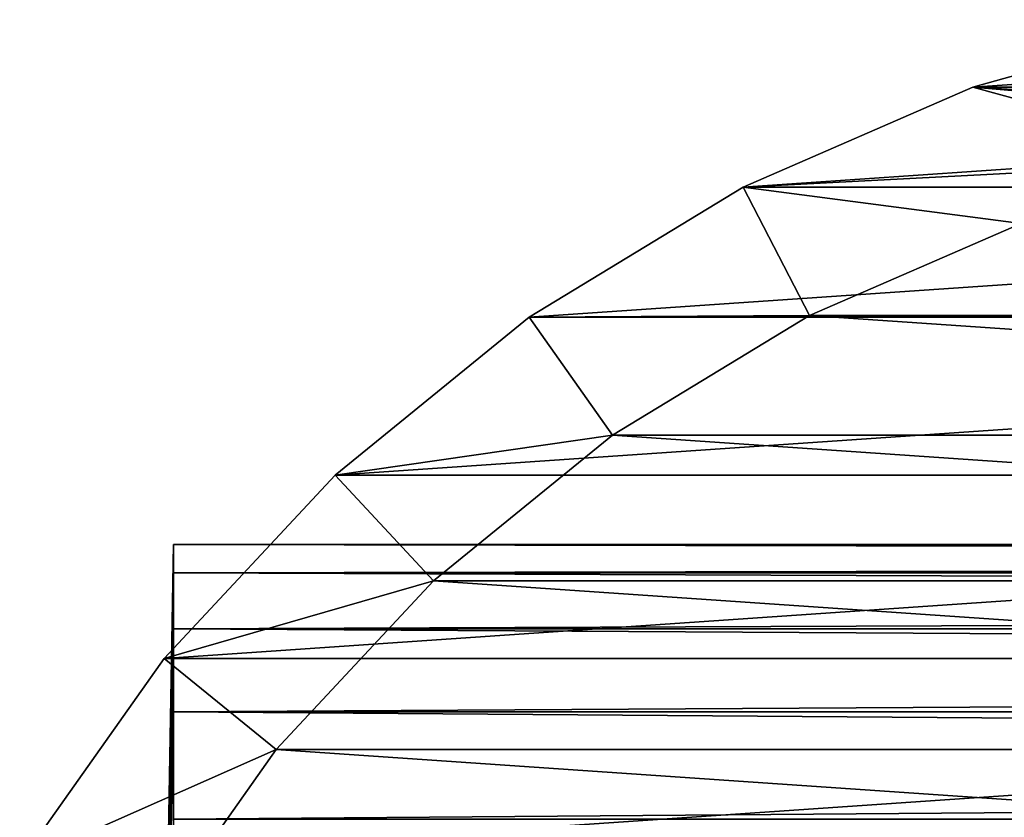
# Model space of a CAD drawing. Units: millimetres. Extents: x -105 to 323, y -33 to 360.
# Drawn here: x -101 to -84, y 16 to 29 of the extents above; entities that cross this region are included whole.
import ezdxf

# ---------------------------------------------------------------- set-up
doc = ezdxf.new("R2010")
doc.units = ezdxf.units.MM
doc.header["$LTSCALE"] = 81.481481
for name, color, linetype in [('2', 7, 'CONTINUOUS'), ('266', 7, 'CONTINUOUS'), ('267', 7, 'CONTINUOUS'), ('269', 7, 'CONTINUOUS'), ('270', 7, 'CONTINUOUS'), ('271', 7, 'CONTINUOUS'), ('4', 7, 'CONTINUOUS')]:
    doc.layers.add(name, color=color, linetype=linetype)

msp = doc.modelspace()

# ---------------------------------------------------------------- linework, layer by layer
at = {"layer": '2', "color": 7, "linetype": 'CONTINUOUS', "true_color": 0x6ec8ff}
for points in [[(132, 20.229, 4.618), (132, 20.692, 1.551), (-98, 20.23, 4.617), (132, 20.229, 4.618)], [(132, 20.692, 1.551), (132, 20.692, -1.551), (-98, 20.692, 1.551), (132, 20.692, 1.551)], [(-98, 20.23, 4.617), (132, 20.692, 1.551), (-98, 20.692, 1.551), (-98, 20.23, 4.617)], [(132, 20.692, -1.551), (132, 20.229, -4.618), (-98, 20.692, -1.551), (132, 20.692, -1.551)], [(-98, 20.692, 1.551), (132, 20.692, -1.551), (-98, 20.692, -1.551), (-98, 20.692, 1.551)], [(-98, 20.692, -1.551), (132, 20.229, -4.618), (-98, 20.23, -4.617), (-98, 20.692, -1.551)], [(-98, 19.316, 7.581), (132, 20.229, 4.618), (-98, 20.23, 4.617), (-98, 19.316, 7.581)], [(132, 20.229, -4.618), (132, 19.315, -7.581), (-98, 20.23, -4.617), (132, 20.229, -4.618)], [(-98, 20.23, -4.617), (132, 19.315, -7.581), (-98, 19.316, -7.581), (-98, 20.23, -4.617)], [(132, 19.315, 7.581), (132, 20.229, 4.618), (-98, 19.316, 7.581), (132, 19.315, 7.581)], [(-98, 17.97, 10.375), (132, 19.315, 7.581), (-98, 19.316, 7.581), (-98, 17.97, 10.375)], [(132, 19.315, -7.581), (132, 17.97, -10.376), (-98, 19.316, -7.581), (132, 19.315, -7.581)], [(-98, 19.316, -7.581), (132, 17.97, -10.376), (-98, 17.97, -10.375), (-98, 19.316, -7.581)], [(132, 17.97, 10.376), (132, 19.315, 7.581), (-98, 17.97, 10.375), (132, 17.97, 10.376)], [(132, 16.222, 12.938), (132, 17.97, 10.376), (-98, 16.223, 12.937), (132, 16.222, 12.938)], [(-98, 16.223, 12.937), (132, 17.97, 10.376), (-98, 17.97, 10.375), (-98, 16.223, 12.937)], [(132, 17.97, -10.376), (132, 16.222, -12.938), (-98, 17.97, -10.375), (132, 17.97, -10.376)], [(-98, 17.97, -10.375), (132, 16.222, -12.938), (-98, 16.223, -12.937), (-98, 17.97, -10.375)]]:
    msp.add_3dface(points, dxfattribs=at)
at = {"layer": '266', "color": 7, "linetype": 'CONTINUOUS', "true_color": 0xaaaaaa}
for points in [[(-81.073, 29.226, -65.75), (-84.997, 28.126, -65.75), (-81.073, 29.226, -40.75), (-81.073, 29.226, -65.75)], [(-81.073, 29.226, -40.75), (-84.997, 28.126, -65.75), (-84.997, 28.126, -40.75), (-81.073, 29.226, -40.75)], [(-84.997, 28.126, -65.75), (-88.732, 26.504, -65.75), (-84.997, 28.126, -40.75), (-84.997, 28.126, -65.75)], [(-84.997, 28.126, -40.75), (-88.732, 26.504, -65.75), (-88.732, 26.504, -40.75), (-84.997, 28.126, -40.75)], [(-88.732, 26.504, -65.75), (-92.214, 24.386, -65.75), (-88.732, 26.504, -40.75), (-88.732, 26.504, -65.75)], [(-88.732, 26.504, -40.75), (-92.214, 24.386, -65.75), (-92.214, 24.386, -40.75), (-88.732, 26.504, -40.75)], [(-92.214, 24.386, -65.75), (-95.374, 21.815, -65.75), (-92.214, 24.386, -40.75), (-92.214, 24.386, -65.75)], [(-92.214, 24.386, -40.75), (-95.374, 21.815, -65.75), (-95.374, 21.815, -40.75), (-92.214, 24.386, -40.75)], [(-95.374, 21.815, -65.75), (-98.155, 18.838, -65.75), (-95.374, 21.815, -40.75), (-95.374, 21.815, -65.75)], [(-95.374, 21.815, -40.75), (-98.155, 18.838, -65.75), (-98.155, 18.838, -40.75), (-95.374, 21.815, -40.75)], [(-98.155, 18.838, -65.75), (-100.505, 15.509, -65.75), (-98.155, 18.838, -40.75), (-98.155, 18.838, -65.75)], [(-98.155, 18.838, -40.75), (-100.505, 15.509, -65.75), (-100.505, 15.509, -40.75), (-98.155, 18.838, -40.75)]]:
    msp.add_3dface(points, dxfattribs=at)
at = {"layer": '267', "color": 7, "linetype": 'CONTINUOUS', "true_color": 0xaaaaaa}
for points in [[(-65.003, 28.126, -40.75), (-68.927, 29.226, -40.75), (-84.997, 28.126, -40.75), (-65.003, 28.126, -40.75)], [(-68.927, 29.226, -40.75), (-81.073, 29.226, -40.75), (-84.997, 28.126, -40.75), (-68.927, 29.226, -40.75)], [(-61.268, 26.504, -40.75), (-65.003, 28.126, -40.75), (-88.732, 26.504, -40.75), (-61.268, 26.504, -40.75)], [(-65.003, 28.126, -40.75), (-84.997, 28.126, -40.75), (-88.732, 26.504, -40.75), (-65.003, 28.126, -40.75)], [(-57.786, 24.386, -40.75), (-61.268, 26.504, -40.75), (-92.214, 24.386, -40.75), (-57.786, 24.386, -40.75)], [(-61.268, 26.504, -40.75), (-88.732, 26.504, -40.75), (-92.214, 24.386, -40.75), (-61.268, 26.504, -40.75)], [(-54.626, 21.815, -40.75), (-57.786, 24.386, -40.75), (-95.374, 21.815, -40.75), (-54.626, 21.815, -40.75)], [(-57.786, 24.386, -40.75), (-92.214, 24.386, -40.75), (-95.374, 21.815, -40.75), (-57.786, 24.386, -40.75)], [(-51.845, 18.838, -40.75), (-54.626, 21.815, -40.75), (-98.155, 18.838, -40.75), (-51.845, 18.838, -40.75)], [(-54.626, 21.815, -40.75), (-95.374, 21.815, -40.75), (-98.155, 18.838, -40.75), (-54.626, 21.815, -40.75)], [(-49.495, 15.509, -40.75), (-51.845, 18.838, -40.75), (-100.505, 15.509, -40.75), (-49.495, 15.509, -40.75)], [(-51.845, 18.838, -40.75), (-98.155, 18.838, -40.75), (-100.505, 15.509, -40.75), (-51.845, 18.838, -40.75)]]:
    msp.add_3dface(points, dxfattribs=at)
at = {"layer": '269', "color": 7, "linetype": 'CONTINUOUS', "true_color": 0xaaaaaa}
for points in [[(-84.21, 25.912, -45.75), (-62.348, 24.417, -45.75), (-87.652, 24.417, -45.75), (-84.21, 25.912, -45.75)], [(-87.652, 24.417, -45.75), (-59.142, 22.467, -45.75), (-90.858, 22.467, -45.75), (-87.652, 24.417, -45.75)], [(-62.348, 24.417, -45.75), (-59.142, 22.467, -45.75), (-87.652, 24.417, -45.75), (-62.348, 24.417, -45.75)], [(-90.858, 22.467, -45.75), (-56.23, 20.098, -45.75), (-93.77, 20.098, -45.75), (-90.858, 22.467, -45.75)], [(-59.142, 22.467, -45.75), (-56.23, 20.098, -45.75), (-90.858, 22.467, -45.75), (-59.142, 22.467, -45.75)], [(-93.77, 20.098, -45.75), (-53.668, 17.355, -45.75), (-96.332, 17.355, -45.75), (-93.77, 20.098, -45.75)], [(-56.23, 20.098, -45.75), (-53.668, 17.355, -45.75), (-93.77, 20.098, -45.75), (-56.23, 20.098, -45.75)], [(-96.332, 17.355, -45.75), (-51.503, 14.288, -45.75), (-98.497, 14.288, -45.75), (-96.332, 17.355, -45.75)], [(-53.668, 17.355, -45.75), (-51.503, 14.288, -45.75), (-96.332, 17.355, -45.75), (-53.668, 17.355, -45.75)]]:
    msp.add_3dface(points, dxfattribs=at)
at = {"layer": '270', "color": 7, "linetype": 'CONTINUOUS', "true_color": 0xaaaaaa}
for points in [[(-84.21, 25.912, -45.75), (-87.652, 24.417, -45.75), (-84.21, 25.912, -65.75), (-84.21, 25.912, -45.75)], [(-84.21, 25.912, -65.75), (-87.652, 24.417, -45.75), (-87.652, 24.417, -65.75), (-84.21, 25.912, -65.75)], [(-87.652, 24.417, -45.75), (-90.858, 22.467, -45.75), (-87.652, 24.417, -65.75), (-87.652, 24.417, -45.75)], [(-87.652, 24.417, -65.75), (-90.858, 22.467, -45.75), (-90.858, 22.467, -65.75), (-87.652, 24.417, -65.75)], [(-90.858, 22.467, -45.75), (-93.77, 20.098, -45.75), (-90.858, 22.467, -65.75), (-90.858, 22.467, -45.75)], [(-90.858, 22.467, -65.75), (-93.77, 20.098, -45.75), (-93.77, 20.098, -65.75), (-90.858, 22.467, -65.75)], [(-93.77, 20.098, -45.75), (-96.332, 17.355, -45.75), (-93.77, 20.098, -65.75), (-93.77, 20.098, -45.75)], [(-93.77, 20.098, -65.75), (-96.332, 17.355, -45.75), (-96.332, 17.355, -65.75), (-93.77, 20.098, -65.75)], [(-96.332, 17.355, -45.75), (-98.497, 14.288, -45.75), (-96.332, 17.355, -65.75), (-96.332, 17.355, -45.75)], [(-96.332, 17.355, -65.75), (-98.497, 14.288, -45.75), (-98.497, 14.288, -65.75), (-96.332, 17.355, -65.75)]]:
    msp.add_3dface(points, dxfattribs=at)
at = {"layer": '271', "color": 7, "linetype": 'CONTINUOUS', "true_color": 0xaaaaaa}
for points in [[(-84.997, 28.126, -65.75), (-81.073, 29.226, -65.75), (-65.003, 28.126, -65.75), (-84.997, 28.126, -65.75)], [(-88.732, 26.504, -65.75), (-84.997, 28.126, -65.75), (-80.595, 26.925, -65.75), (-88.732, 26.504, -65.75)], [(-84.997, 28.126, -65.75), (-65.003, 28.126, -65.75), (-73.124, 27.436, -65.75), (-84.997, 28.126, -65.75)], [(-84.997, 28.126, -65.75), (-73.124, 27.436, -65.75), (-76.876, 27.436, -65.75), (-84.997, 28.126, -65.75)], [(-84.997, 28.126, -65.75), (-76.876, 27.436, -65.75), (-80.595, 26.925, -65.75), (-84.997, 28.126, -65.75)], [(-88.732, 26.504, -65.75), (-80.595, 26.925, -65.75), (-84.21, 25.912, -65.75), (-88.732, 26.504, -65.75)], [(-92.214, 24.386, -65.75), (-88.732, 26.504, -65.75), (-87.652, 24.417, -65.75), (-92.214, 24.386, -65.75)], [(-88.732, 26.504, -65.75), (-84.21, 25.912, -65.75), (-87.652, 24.417, -65.75), (-88.732, 26.504, -65.75)], [(-95.374, 21.815, -65.75), (-92.214, 24.386, -65.75), (-90.858, 22.467, -65.75), (-95.374, 21.815, -65.75)], [(-92.214, 24.386, -65.75), (-87.652, 24.417, -65.75), (-90.858, 22.467, -65.75), (-92.214, 24.386, -65.75)], [(-95.374, 21.815, -65.75), (-90.858, 22.467, -65.75), (-93.77, 20.098, -65.75), (-95.374, 21.815, -65.75)], [(-98.155, 18.838, -65.75), (-95.374, 21.815, -65.75), (-93.77, 20.098, -65.75), (-98.155, 18.838, -65.75)], [(-98.155, 18.838, -65.75), (-93.77, 20.098, -65.75), (-96.332, 17.355, -65.75), (-98.155, 18.838, -65.75)], [(-100.505, 15.509, -65.75), (-98.155, 18.838, -65.75), (-96.332, 17.355, -65.75), (-100.505, 15.509, -65.75)], [(-100.505, 15.509, -65.75), (-96.332, 17.355, -65.75), (-98.497, 14.288, -65.75), (-100.505, 15.509, -65.75)]]:
    msp.add_3dface(points, dxfattribs=at)
at = {"layer": '4', "color": 7, "linetype": 'CONTINUOUS', "true_color": 0x6ec8ff}
for points in [[(-98, 20.23, 4.617), (-98, 20.692, 1.551), (-98.362, 0), (-98, 20.23, 4.617)], [(-98, 20.692, 1.551), (-98, 20.692, -1.551), (-98.362, 0), (-98, 20.692, 1.551)], [(-98, 20.692, -1.551), (-98, 20.23, -4.617), (-98.362, 0), (-98, 20.692, -1.551)], [(-98, 19.316, 7.581), (-98, 20.23, 4.617), (-98.362, 0), (-98, 19.316, 7.581)], [(-98, 20.23, -4.617), (-98, 19.316, -7.581), (-98.362, 0), (-98, 20.23, -4.617)], [(-98, 17.97, 10.375), (-98, 19.316, 7.581), (-98.362, 0), (-98, 17.97, 10.375)], [(-98, 19.316, -7.581), (-98, 17.97, -10.375), (-98.362, 0), (-98, 19.316, -7.581)], [(-98, 16.223, 12.937), (-98, 17.97, 10.375), (-98.362, 0), (-98, 16.223, 12.937)], [(-98, 17.97, -10.375), (-98, 16.223, -12.937), (-98.362, 0), (-98, 17.97, -10.375)]]:
    msp.add_3dface(points, dxfattribs=at)

doc.saveas('drawing.dxf')
